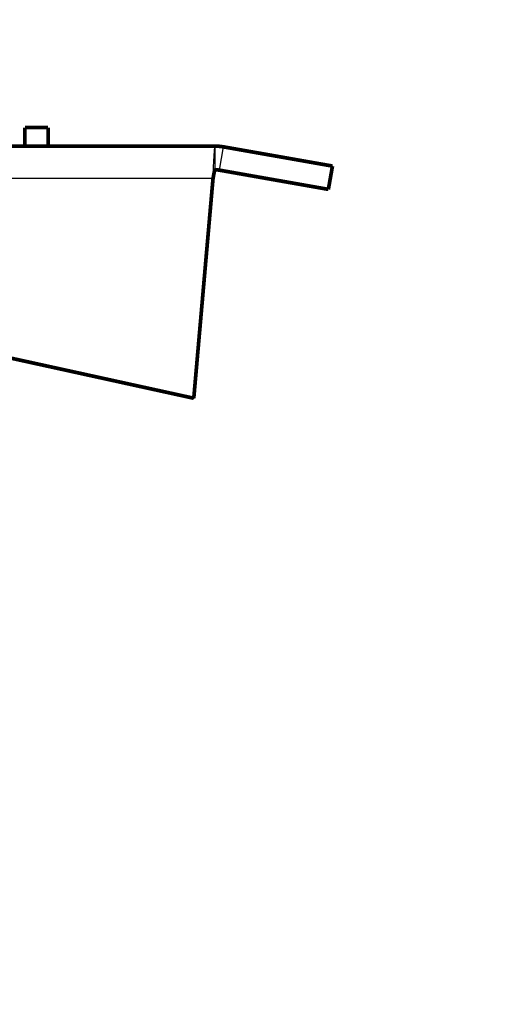
# Model space of a CAD drawing. Units: inches. Extents: x -20.1 to 35.6, y -5.5 to 16.8.
# Drawn here: x 0.7 to 0.8, y 13.8 to 13.9 of the extents above; entities that cross this region are included whole.
import ezdxf
from ezdxf import colors
from ezdxf.entities.mleader import LeaderData, LeaderLine
from ezdxf.math import Vec2, Vec3

# ---------------------------------------------------------------- set-up
doc = ezdxf.new("R2010")
doc.units = ezdxf.units.IN
doc.header["$LTSCALE"] = 0.605
doc.header["$MEASUREMENT"] = 0
doc.layers.get('0').update_dxf_attribs({"linetype": 'CONTINUOUS'})
doc.layers.add('12_COMPONENTS', color=7, linetype='CONTINUOUS')
doc.styles.get("Standard").update_dxf_attribs({"font": 'txt', "width": 0.8})

msp = doc.modelspace()

# ---------------------------------------------------------------- linework, layer by layer
at = {"layer": '12_COMPONENTS', "color": 7, "linetype": 'Continuous'}
for p, q in [((0.7316947028403149, 13.87921325281494), (0.7316947028403149, 13.88158329597935)), ((0.7321062565186196, 13.87917724653364), (0.7325178101969225, 13.88151128341676)), ((0.7315040076337507, 13.87918402912782), (0.7315058601291948, 13.87922387640794)), ((0.7314658695683374, 13.87834140784887), (0.6482749538389481, 13.87834140784887)), ((0.7314658695683374, 13.87834140784887), (0.7315040076337507, 13.87918402912782)), ((0.7295398692798791, 13.85628911369681), (0.6956793410281801, 13.86372341077913)), ((0.7295398692798791, 13.85633047665208), (0.7295398692798791, 13.85628911369681))]:
    msp.add_line(p, q, dxfattribs=at)
at = {"layer": '12_COMPONENTS', "color": 7, "linetype": 'Continuous', "const_width": 0.0003717714767704318}
for points in [[(0.7126414146558311, 13.88345026859082), (0.7126414146558311, 13.88158329597935)], [(0.7149649863856471, 13.88345026859082), (0.7126414146558311, 13.88345026859082)], [(0.7149649863856471, 13.88158329597935), (0.7149649863856471, 13.88345026859082)], [(0.7316947028403149, 13.88158329597935), (0.6480461205669688, 13.88158329597935)], [(0.7325178101969225, 13.88151128341676), (0.7434221324652484, 13.87958855719423)], [(0.7315116631984715, 13.87858363388623), (0.731512904971618, 13.87859104786347), (0.7315141502371603, 13.87859846126094), (0.7315153991408341, 13.87860587405116), (0.7315166518283842, 13.87861328620664), (0.7315179084455519, 13.8786206976999), (0.7315191691380782, 13.87862810850344), (0.7315204340517028, 13.87863551858977), (0.7315217033321701, 13.87864292793143), (0.7315229771252181, 13.8786503365009), (0.7315242555765913, 13.87865774427071), (0.7315255388320274, 13.87866515121337), (0.7315268270372712, 13.87867255730139), (0.7315281203380639, 13.87867996250728), (0.7315294188801431, 13.87868736680356), (0.7315307228092536, 13.87869477016273), (0.7315320322711347, 13.87870217255732), (0.7315333474115295, 13.87870957395983), (0.7315346683762094, 13.87871697434278), (0.7315359953394314, 13.8787243736711), (0.7315373285568523, 13.87873177188822), (0.7315386682985761, 13.87873916893369), (0.7315400148347013, 13.8787465647471), (0.731541368435332, 13.87875395926801), (0.7315427293705685, 13.87876135243599), (0.7315440979105094, 13.87876874419063), (0.7315454743252623, 13.87877613447149), (0.7315468588849239, 13.87878352321815), (0.7315482518595982, 13.87879091037017), (0.7315496535193837, 13.87879829586714), (0.7315510641343863, 13.87880567964863), (0.7315524839747045, 13.8788130616542), (0.7315539133104387, 13.87882044182343), (0.7315553524116947, 13.87882782009589), (0.7315568015485674, 13.87883519641117), (0.7315582609976747, 13.87884257070696), (0.7315597311335296, 13.87884994289317), (0.7315612124062802, 13.87885731285813), (0.7315627052680327, 13.87886468048967), (0.7315642101708963, 13.87887204567559), (0.7315657275669771, 13.87887940830369), (0.7315672579083845, 13.87888676826178), (0.7315688016472226, 13.87889412543766), (0.7315703592356027, 13.87890147971914), (0.7315719311256288, 13.87890883099403), (0.7315735177694105, 13.87891617915013), (0.7315751196190536, 13.87892352407525), (0.7315767371266695, 13.87893086565719), (0.7315783707443604, 13.87893820378376), (0.7315800209242358, 13.87894553834277), (0.7315816881904755, 13.87895286919508), (0.731583373563172, 13.87896019601622), (0.7315850782710971, 13.87896751840373), (0.7315868035437436, 13.87897483595486), (0.7315885506106099, 13.87898214826689), (0.7315903207011889, 13.87898945493706), (0.7315921150449771, 13.87899675556265), (0.7315939348714693, 13.87900404974093), (0.7315957814101619, 13.87901133706914), (0.7315976558905479, 13.87901861714456), (0.7315995595421256, 13.87902588956445), (0.7316014935943862, 13.87903315392607), (0.7316034592771814, 13.87904040982655), (0.7316054581990699, 13.87904765671417), (0.7316074930678447, 13.8790548936052), (0.7316095667896061, 13.879062119438), (0.7316116822704561, 13.87906933315089), (0.7316138424164951, 13.87907653368222), (0.7316160502123381, 13.87908371992722), (0.7316183097483719, 13.87909089017427), (0.7316206259322229, 13.87909804226318), (0.7316230036906575, 13.87910517402327), (0.7316254479504529, 13.87911228328386), (0.731627963974546, 13.87911936769173), (0.7316305601260158, 13.8791264232102), (0.7316332464411612, 13.87913344489402), (0.7316360329725846, 13.87914042778909), (0.731638929984225, 13.87914736676982), (0.731641953202665, 13.87915425227786), (0.7316451241739585, 13.87916107003261), (0.7316484647269625, 13.87916780552396), (0.7316519995841766, 13.8791744418114), (0.7316557715036431, 13.87918094680594), (0.7316598301799555, 13.87918728259245), (0.7316642312175254, 13.87919339841261), (0.7316690659484735, 13.8791991657479), (0.7316744400876924, 13.87920442278391), (0.7316804841816626, 13.87920889154517), (0.7316872928134579, 13.8792120636789), (0.7316947028403149, 13.87921325281494)], [(0.7321062565186196, 13.87917724653364), (0.7430105787869437, 13.87725452031111)], [(0.7434221324652484, 13.87958855719423), (0.7430105787869437, 13.87725452031111)], [(0.7295398692798791, 13.85633047665208), (0.7314658695683374, 13.87834140784887)], [(0.7314658695683374, 13.87830004488896), (0.7315116631984715, 13.87858363388623)], [(0.7295398692798791, 13.85633047665208), (0.6956793410281801, 13.86376477373904)]]:
    msp.add_lwpolyline(points, dxfattribs=at)
for points in [[(0.7325178101933005, 13.88151128341709, 0.04366094290851207), (0.7316947028403149, 13.88158329597935)], [(0.7321062565168077, 13.87917724653381, 0.04366094290851207), (0.7316947028403149, 13.87921325281494)]]:
    msp.add_lwpolyline(points, format="xyb", dxfattribs=at)
at = {"layer": '12_COMPONENTS', "color": 7, "linetype": 'Continuous'}
msp.add_open_spline([(0.7315058601291948, 13.87922387640794), (0.7315135074080601, 13.87938806737069), (0.7315285670526865, 13.87970420862735), (0.7315484032683646, 13.88009048711974), (0.7315644872131166, 13.88037826389964), (0.7315762186665413, 13.88057488111447), (0.7315879446223938, 13.88075675197185), (0.7315996593600413, 13.88092273301426), (0.7316113481201594, 13.88107183116106), (0.731623004847517, 13.88120310879995), (0.7316330752306293, 13.88130091145195), (0.7316412810264303, 13.88136953152081), (0.7316471447455761, 13.88141361139132), (0.7316529975671706, 13.88145266408892), (0.731658837056111, 13.88148665016865), (0.7316646533000384, 13.88151553720741), (0.7316704432969008, 13.88153928832545), (0.7316755133954747, 13.88155579291104), (0.7316797077445116, 13.88156631665087), (0.7316826241383918, 13.88157233901885), (0.7316855379159293, 13.88157707329625), (0.7316884710441727, 13.88158053320144), (0.7316914837454522, 13.88158274221179), (0.731693694298654, 13.88158329597935), (0.7316947028403149, 13.88158329597935)], degree=3, knots=[0, 0, 0, 0, 0.2076430356, 0.399825456, 0.4886163787, 0.5717506768, 0.6486478833, 0.7188450183, 0.7819502734, 0.8375749196, 0.885333989, 0.9061475951000001, 0.9248764744, 0.9415075234999999, 0.9560297728, 0.9684356214000001, 0.9787236755, 0.9869052792, 0.9902185697, 0.9930263541, 0.9953488147, 0.9972238173000001, 0.9987259317, 1, 1, 1, 1], dxfattribs=at)

# ---------------------------------------------------------------- leaders
at = {"linetype": 'Continuous', "lineweight": 50}
ml = msp.add_multileader_mtext('Standard', dxfattribs=at)
ml.set_content('Model DD Series sprinkler', color=256)
ml.set_leader_properties()
ml.build(insert=Vec2(0, 0))
ml.multileader.update_dxf_attribs({"dogleg_length": 0.1, "arrow_head_size": 0.09})
ctx = ml.context
ctx.base_point, ctx.char_height, ctx.arrow_head_size, ctx.landing_gap_size, ctx.plane_origin = Vec3(1.090796399492085, 14.28609379087996), 0.12, 0.09, 0.05, Vec3(0.6947978259471288, 13.89202045511812)
notes = []
notes.append((ctx, [(0, (1, 1, 0), (0.9907963994920852, 14.28609379087996), (1, 0), 0.1, [(0, [(0.6947978259471288, 13.89202045511812)], 0, [])])]))
ctx.mtext.insert, ctx.mtext.flow_direction = Vec3(1.140796399492086, 14.36211813165075), 5
for ctx, leaders in notes:
    for number, flags, end, landing, length, lines in leaders:
        leader = LeaderData()
        leader.index, (leader.has_last_leader_line, leader.has_dogleg_vector, leader.attachment_direction) = number, flags
        leader.last_leader_point, leader.dogleg_vector, leader.dogleg_length = Vec3(end), Vec3(landing), length
        for number, points, colour, breaks in lines:
            line = LeaderLine()
            line.index, line.vertices, line.color, line.breaks = number, Vec3.list(points), colors.encode_raw_color(colour), breaks
            leader.lines.append(line)
        ctx.leaders.append(leader)

doc.saveas('drawing.dxf')
